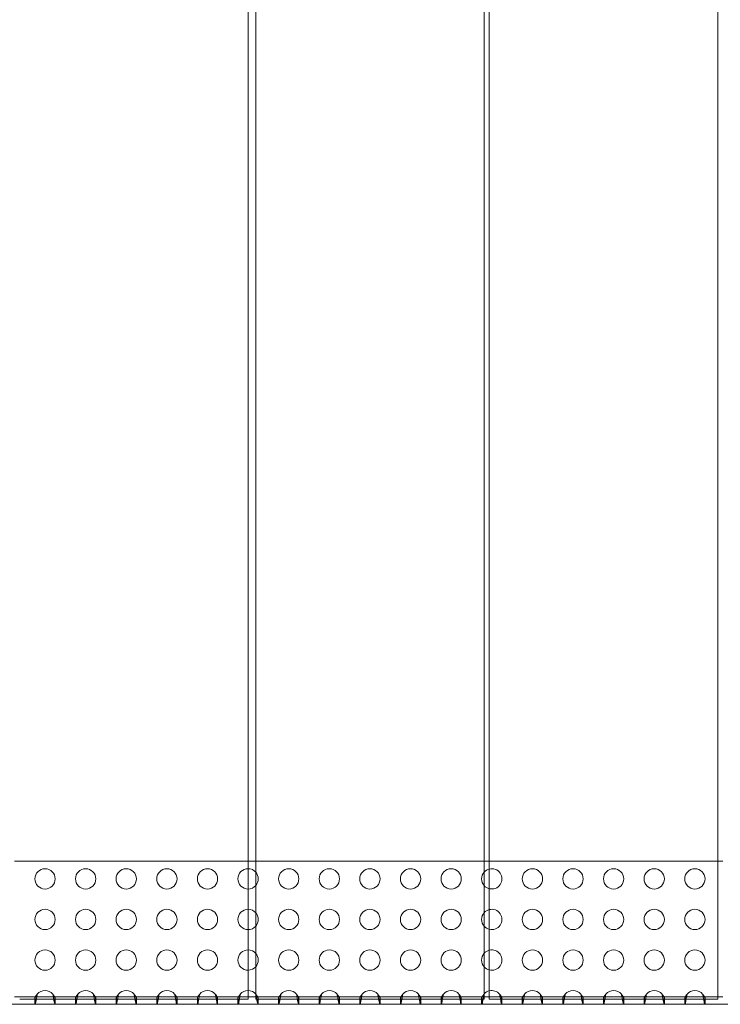
# Model space of a CAD drawing. Units: millimetres. Extents: x -607 to 1616, y -609 to 1614.
# Drawn here: x 369 to 645, y 0 to 388 of the extents above; entities that cross this region are included whole.
import ezdxf

# ---------------------------------------------------------------- set-up
doc = ezdxf.new("R2010")
doc.units = ezdxf.units.MM
doc.layers.add('9', color=9, linetype='Continuous')

# ---------------------------------------------------------------- blocks, each defined once
blk = doc.blocks.new('A$C7B5D5FF0')
at = {"color": 0, "linetype": 'Continuous', "lineweight": 0}
for p, q in [((185.01, 1132.06), (185.01, 131.06)), ((188.01, 1132.06), (188.01, 131.06)), ((278.01, 1132.06), (278.01, 131.06)), ((280.01, 1132.06), (280.01, 131.06)), ((370.01, 1132.06), (370.01, 131.06)), ((93.01, 185.49), (95.01, 185.49)), ((95.01, 185.49), (185.01, 185.49)), ((185.01, 185.49), (188.01, 185.49)), ((188.01, 185.49), (278.01, 185.49)), ((278.01, 185.49), (280.01, 185.49)), ((280.01, 185.49), (370.01, 185.49)), ((370.01, 185.49), (372.02, 185.49)), ((95.01, 132.06), (93.01, 132.06)), ((185.01, 132.06), (95.01, 132.06)), ((100.99, 132.06), (100.99, 129.06)), ((101.12, 129.06), (101.12, 132.06)), ((108.86, 132.06), (108.86, 129.06)), ((108.99, 132.06), (108.99, 129.06)), ((116.99, 132.06), (116.99, 129.06)), ((117.12, 129.06), (117.12, 132.06)), ((124.86, 132.06), (124.86, 129.06)), ((124.99, 132.06), (124.99, 129.06)), ((132.99, 132.06), (132.99, 129.06)), ((133.12, 129.06), (133.12, 132.06)), ((140.86, 132.06), (140.86, 129.06)), ((140.99, 132.06), (140.99, 129.06)), ((148.99, 132.06), (148.99, 129.06)), ((149.12, 129.06), (149.12, 132.06)), ((156.86, 132.06), (156.86, 129.06)), ((156.99, 132.06), (156.99, 129.06)), ((164.99, 132.06), (164.99, 129.06)), ((165.12, 129.06), (165.12, 132.06)), ((172.86, 132.06), (172.86, 129.06)), ((172.99, 132.06), (172.99, 129.06)), ((180.99, 132.06), (180.99, 129.06)), ((181.12, 129.06), (181.12, 132.06)), ((188.01, 132.06), (185.01, 132.06)), ((278.01, 132.06), (188.01, 132.06)), ((188.86, 132.06), (188.86, 129.06)), ((188.99, 132.06), (188.99, 129.06)), ((196.99, 132.06), (196.99, 129.06)), ((197.12, 129.06), (197.12, 132.06)), ((204.86, 132.06), (204.86, 129.06)), ((204.99, 132.06), (204.99, 129.06)), ((212.99, 132.06), (212.99, 129.06)), ((213.12, 129.06), (213.12, 132.06)), ((220.86, 132.06), (220.86, 129.06)), ((220.99, 132.06), (220.99, 129.06)), ((228.99, 132.06), (228.99, 129.06)), ((229.12, 129.06), (229.12, 132.06)), ((236.86, 132.06), (236.86, 129.06)), ((236.99, 132.06), (236.99, 129.06)), ((244.99, 132.06), (244.99, 129.06)), ((245.12, 129.06), (245.12, 132.06)), ((252.86, 132.06), (252.86, 129.06)), ((252.99, 132.06), (252.99, 129.06)), ((260.99, 132.06), (260.99, 129.06)), ((261.12, 129.06), (261.12, 132.06)), ((268.86, 132.06), (268.86, 129.06)), ((268.99, 132.06), (268.99, 129.06)), ((276.99, 132.06), (276.99, 129.06)), ((277.12, 129.06), (277.12, 132.06)), ((280.01, 132.06), (278.01, 132.06)), ((370.01, 132.06), (280.01, 132.06)), ((284.86, 132.06), (284.86, 129.06)), ((284.99, 132.06), (284.99, 129.06)), ((292.99, 132.06), (292.99, 129.06)), ((293.12, 129.06), (293.12, 132.06)), ((300.86, 132.06), (300.86, 129.06)), ((300.99, 132.06), (300.99, 129.06)), ((308.99, 132.06), (308.99, 129.06)), ((309.12, 129.06), (309.12, 132.06)), ((316.86, 132.06), (316.86, 129.06)), ((316.99, 132.06), (316.99, 129.06)), ((324.99, 132.06), (324.99, 129.06)), ((325.12, 129.06), (325.12, 132.06)), ((332.86, 132.06), (332.86, 129.06)), ((332.99, 132.06), (332.99, 129.06)), ((340.99, 132.06), (340.99, 129.06)), ((341.12, 129.06), (341.12, 132.06)), ((348.86, 132.06), (348.86, 129.06)), ((348.99, 132.06), (348.99, 129.06)), ((356.99, 132.06), (356.99, 129.06)), ((357.12, 129.06), (357.12, 132.06)), ((364.86, 132.06), (364.86, 129.06)), ((364.99, 132.06), (364.99, 129.06)), ((372.02, 132.06), (370.01, 132.06)), ((-268.01, 129.06), (732.03, 129.06)), ((185.01, 131.06), (95.01, 131.06)), ((278.01, 131.06), (188.01, 131.06)), ((280.01, 131.06), (370.01, 131.06))]:
    blk.add_line(p, q, dxfattribs=at)
for centre in [(104.99, 178.49), (120.99, 178.49), (136.99, 178.49), (152.99, 178.49), (168.99, 178.49), (200.99, 178.49), (216.99, 178.49), (232.99, 178.49), (248.99, 178.49), (264.99, 178.49), (296.99, 178.49), (312.99, 178.49), (328.99, 178.49), (344.99, 178.49), (360.99, 178.49), (104.99, 162.49), (120.99, 162.49), (136.99, 162.49), (152.99, 162.49), (168.99, 162.49), (200.99, 162.49), (216.99, 162.49), (232.99, 162.49), (248.99, 162.49), (264.99, 162.49), (296.99, 162.49), (312.99, 162.49), (328.99, 162.49), (344.99, 162.49), (360.99, 162.49), (104.99, 146.49), (120.99, 146.49), (136.99, 146.49), (152.99, 146.49), (168.99, 146.49), (200.99, 146.49), (216.99, 146.49), (232.99, 146.49), (248.99, 146.49), (264.99, 146.49), (296.99, 146.49), (312.99, 146.49), (328.99, 146.49), (344.99, 146.49), (360.99, 146.49)]:
    blk.add_circle(centre, 4, dxfattribs=at)
for centre, start, end in [((184.99, 178.49), 89.7367, 180), ((184.99, 178.49), 40.9236, 89.7367), ((280.99, 178.49), 104.1474, 138.109), ((280.99, 178.49), 255.8526, 104.1474), ((184.99, 178.49), 180, 270.2633), ((184.99, 178.49), 319.0764, 40.9236), ((280.99, 178.49), 138.109, 180), ((280.99, 178.49), 180, 221.891), ((184.99, 178.49), 270.2633, 319.0764), ((280.99, 178.49), 221.891, 255.8526), ((184.99, 162.49), 89.7367, 180), ((184.99, 162.49), 40.9236, 89.7367), ((184.99, 162.49), 319.0764, 40.9236), ((280.99, 162.49), 138.109, 180), ((280.99, 162.49), 104.1474, 138.109), ((280.99, 162.49), 255.8526, 104.1474), ((184.99, 162.49), 180, 270.2633), ((184.99, 162.49), 270.2633, 319.0764), ((280.99, 162.49), 180, 221.891), ((280.99, 162.49), 221.891, 255.8526), ((184.99, 146.49), 89.7367, 180), ((184.99, 146.49), 40.9236, 89.7367), ((184.99, 146.49), 319.0764, 40.9236), ((280.99, 146.49), 138.109, 180), ((280.99, 146.49), 104.1474, 138.109), ((280.99, 146.49), 255.8526, 104.1474), ((184.99, 146.49), 180, 270.2633), ((184.99, 146.49), 270.2633, 319.0764), ((280.99, 146.49), 180, 221.891), ((280.99, 146.49), 221.891, 255.8526), ((104.99, 130.49), 39.9934, 140.0066), ((120.99, 130.49), 39.9934, 140.0066), ((136.99, 130.49), 39.9934, 140.0066), ((152.99, 130.49), 39.9934, 140.0066), ((168.99, 130.49), 39.9934, 140.0066), ((184.99, 130.49), 89.7367, 140.0066), ((184.99, 130.49), 40.9236, 89.7367), ((184.99, 130.49), 39.9934, 40.9236), ((200.99, 130.49), 39.9934, 140.0066), ((216.99, 130.49), 39.9934, 140.0066), ((232.99, 130.49), 39.9934, 140.0066), ((248.99, 130.49), 39.9934, 140.0066), ((264.99, 130.49), 39.9934, 140.0066), ((280.99, 130.49), 138.109, 140.0066), ((280.99, 130.49), 104.1474, 138.109), ((280.99, 130.49), 39.9934, 104.1474), ((296.99, 130.49), 39.9934, 140.0066), ((312.99, 130.49), 39.9934, 140.0066), ((328.99, 130.49), 39.9934, 140.0066), ((344.99, 130.49), 39.9934, 140.0066), ((360.99, 130.49), 39.9934, 140.0066)]:
    blk.add_arc(centre, 4, start, end, dxfattribs=at)
for points, knots in [([(101.93, 133.06), (101.82, 132.93), (101.72, 132.8), (101.63, 132.66), (101.58, 132.6), (101.54, 132.54), (101.49, 132.48), (101.45, 132.42), (101.41, 132.36), (101.38, 132.31), (101.34, 132.26), (101.31, 132.21), (101.28, 132.18), (101.25, 132.14), (101.22, 132.11), (101.19, 132.09), (101.16, 132.07), (101.14, 132.06), (101.12, 132.06)], [2.4435765, 2.4435765, 2.4435765, 2.4435765, 2.5708153, 2.5708153, 2.5708153, 2.6344347, 2.6344347, 2.6344347, 2.6980542, 2.6980542, 2.6980542, 2.7616736, 2.7616736, 2.7616736, 2.825293, 2.825293, 2.825293, 2.8889124, 2.8889124, 2.8889124, 2.8889124]), ([(101.12, 129.06), (101.14, 129.06), (101.19, 129.14), (101.27, 129.49), (101.38, 130.02), (101.49, 130.7), (101.67, 131.72), (101.82, 132.54), (101.93, 133.06)], [-2.8889124, -2.8889124, -2.8889124, -2.8889124, -2.825293, -2.7616736, -2.6980542, -2.6344347, -2.5708153, -2.4435765, -2.4435765, -2.4435765, -2.4435765]), ([(108.86, 132.06), (108.82, 132.06), (108.77, 132.1), (108.71, 132.18), (108.64, 132.25), (108.57, 132.36), (108.49, 132.48), (108.41, 132.6), (108.31, 132.73), (108.21, 132.86), (108.16, 132.93), (108.11, 133), (108.06, 133.06)], [0.2526803, 0.2526803, 0.2526803, 0.2526803, 0.3799191, 0.3799191, 0.3799191, 0.5071579, 0.5071579, 0.5071579, 0.6343967, 0.6343967, 0.6343967, 0.6980161, 0.6980161, 0.6980161, 0.6980161]), ([(108.06, 133.06), (108.11, 132.8), (108.27, 132), (108.5, 130.65), (108.72, 129.4), (108.82, 129.06), (108.86, 129.06)], [-0.6980161, -0.6980161, -0.6980161, -0.6980161, -0.6343967, -0.5071579, -0.3799191, -0.2526803, -0.2526803, -0.2526803, -0.2526803]), ([(117.12, 129.06), (117.14, 129.06), (117.19, 129.14), (117.27, 129.49), (117.38, 130.02), (117.49, 130.7), (117.67, 131.72), (117.82, 132.54), (117.93, 133.06)], [-2.8889124, -2.8889124, -2.8889124, -2.8889124, -2.825293, -2.7616736, -2.6980542, -2.6344347, -2.5708153, -2.4435765, -2.4435765, -2.4435765, -2.4435765]), ([(117.93, 133.06), (117.82, 132.93), (117.72, 132.8), (117.63, 132.66), (117.58, 132.6), (117.54, 132.54), (117.49, 132.48), (117.45, 132.42), (117.41, 132.36), (117.38, 132.31), (117.34, 132.26), (117.31, 132.21), (117.28, 132.18), (117.25, 132.14), (117.22, 132.11), (117.19, 132.09), (117.16, 132.07), (117.14, 132.06), (117.12, 132.06)], [2.4435765, 2.4435765, 2.4435765, 2.4435765, 2.5708153, 2.5708153, 2.5708153, 2.6344347, 2.6344347, 2.6344347, 2.6980542, 2.6980542, 2.6980542, 2.7616736, 2.7616736, 2.7616736, 2.825293, 2.825293, 2.825293, 2.8889124, 2.8889124, 2.8889124, 2.8889124]), ([(124.86, 132.06), (124.82, 132.06), (124.77, 132.1), (124.71, 132.18), (124.64, 132.25), (124.57, 132.36), (124.49, 132.48), (124.41, 132.6), (124.31, 132.73), (124.21, 132.86), (124.16, 132.93), (124.11, 133), (124.06, 133.06)], [0.2526803, 0.2526803, 0.2526803, 0.2526803, 0.3799191, 0.3799191, 0.3799191, 0.5071579, 0.5071579, 0.5071579, 0.6343967, 0.6343967, 0.6343967, 0.6980161, 0.6980161, 0.6980161, 0.6980161]), ([(124.06, 133.06), (124.11, 132.8), (124.27, 132), (124.5, 130.65), (124.72, 129.4), (124.82, 129.06), (124.86, 129.06)], [-0.6980161, -0.6980161, -0.6980161, -0.6980161, -0.6343967, -0.5071579, -0.3799191, -0.2526803, -0.2526803, -0.2526803, -0.2526803]), ([(133.93, 133.06), (133.82, 132.93), (133.72, 132.8), (133.63, 132.66), (133.58, 132.6), (133.54, 132.54), (133.49, 132.48), (133.45, 132.42), (133.41, 132.36), (133.38, 132.31), (133.34, 132.26), (133.31, 132.21), (133.28, 132.18), (133.25, 132.14), (133.22, 132.11), (133.19, 132.09), (133.16, 132.07), (133.14, 132.06), (133.12, 132.06)], [2.4435765, 2.4435765, 2.4435765, 2.4435765, 2.5708153, 2.5708153, 2.5708153, 2.6344347, 2.6344347, 2.6344347, 2.6980542, 2.6980542, 2.6980542, 2.7616736, 2.7616736, 2.7616736, 2.825293, 2.825293, 2.825293, 2.8889124, 2.8889124, 2.8889124, 2.8889124]), ([(133.12, 129.06), (133.14, 129.06), (133.19, 129.14), (133.27, 129.49), (133.38, 130.02), (133.49, 130.7), (133.67, 131.72), (133.82, 132.54), (133.93, 133.06)], [-2.8889124, -2.8889124, -2.8889124, -2.8889124, -2.825293, -2.7616736, -2.6980542, -2.6344347, -2.5708153, -2.4435765, -2.4435765, -2.4435765, -2.4435765]), ([(140.86, 132.06), (140.82, 132.06), (140.77, 132.1), (140.71, 132.18), (140.64, 132.25), (140.57, 132.36), (140.49, 132.48), (140.41, 132.6), (140.31, 132.73), (140.21, 132.86), (140.16, 132.93), (140.11, 133), (140.06, 133.06)], [0.2526803, 0.2526803, 0.2526803, 0.2526803, 0.3799191, 0.3799191, 0.3799191, 0.5071579, 0.5071579, 0.5071579, 0.6343967, 0.6343967, 0.6343967, 0.6980161, 0.6980161, 0.6980161, 0.6980161]), ([(140.06, 133.06), (140.11, 132.8), (140.27, 132), (140.5, 130.65), (140.72, 129.4), (140.82, 129.06), (140.86, 129.06)], [-0.6980161, -0.6980161, -0.6980161, -0.6980161, -0.6343967, -0.5071579, -0.3799191, -0.2526803, -0.2526803, -0.2526803, -0.2526803]), ([(149.93, 133.06), (149.82, 132.93), (149.72, 132.8), (149.63, 132.66), (149.58, 132.6), (149.54, 132.54), (149.49, 132.48), (149.45, 132.42), (149.41, 132.36), (149.38, 132.31), (149.34, 132.26), (149.31, 132.21), (149.28, 132.18), (149.25, 132.14), (149.22, 132.11), (149.19, 132.09), (149.16, 132.07), (149.14, 132.06), (149.12, 132.06)], [2.4435765, 2.4435765, 2.4435765, 2.4435765, 2.5708153, 2.5708153, 2.5708153, 2.6344347, 2.6344347, 2.6344347, 2.6980542, 2.6980542, 2.6980542, 2.7616736, 2.7616736, 2.7616736, 2.825293, 2.825293, 2.825293, 2.8889124, 2.8889124, 2.8889124, 2.8889124]), ([(149.12, 129.06), (149.14, 129.06), (149.19, 129.14), (149.27, 129.49), (149.38, 130.02), (149.49, 130.7), (149.67, 131.72), (149.82, 132.54), (149.93, 133.06)], [-2.8889124, -2.8889124, -2.8889124, -2.8889124, -2.825293, -2.7616736, -2.6980542, -2.6344347, -2.5708153, -2.4435765, -2.4435765, -2.4435765, -2.4435765]), ([(156.86, 132.06), (156.82, 132.06), (156.77, 132.1), (156.71, 132.18), (156.64, 132.25), (156.57, 132.36), (156.49, 132.48), (156.41, 132.6), (156.31, 132.73), (156.21, 132.86), (156.16, 132.93), (156.11, 133), (156.06, 133.06)], [0.2526803, 0.2526803, 0.2526803, 0.2526803, 0.3799191, 0.3799191, 0.3799191, 0.5071579, 0.5071579, 0.5071579, 0.6343967, 0.6343967, 0.6343967, 0.6980161, 0.6980161, 0.6980161, 0.6980161]), ([(156.06, 133.06), (156.11, 132.8), (156.27, 132), (156.5, 130.65), (156.72, 129.4), (156.82, 129.06), (156.86, 129.06)], [-0.6980161, -0.6980161, -0.6980161, -0.6980161, -0.6343967, -0.5071579, -0.3799191, -0.2526803, -0.2526803, -0.2526803, -0.2526803]), ([(165.93, 133.06), (165.82, 132.93), (165.72, 132.8), (165.63, 132.66), (165.58, 132.6), (165.54, 132.54), (165.49, 132.48), (165.45, 132.42), (165.41, 132.36), (165.38, 132.31), (165.34, 132.26), (165.31, 132.21), (165.28, 132.18), (165.25, 132.14), (165.22, 132.11), (165.19, 132.09), (165.16, 132.07), (165.14, 132.06), (165.12, 132.06)], [2.4435765, 2.4435765, 2.4435765, 2.4435765, 2.5708153, 2.5708153, 2.5708153, 2.6344347, 2.6344347, 2.6344347, 2.6980542, 2.6980542, 2.6980542, 2.7616736, 2.7616736, 2.7616736, 2.825293, 2.825293, 2.825293, 2.8889124, 2.8889124, 2.8889124, 2.8889124]), ([(165.12, 129.06), (165.14, 129.06), (165.19, 129.14), (165.27, 129.49), (165.38, 130.02), (165.49, 130.7), (165.67, 131.72), (165.82, 132.54), (165.93, 133.06)], [-2.8889124, -2.8889124, -2.8889124, -2.8889124, -2.825293, -2.7616736, -2.6980542, -2.6344347, -2.5708153, -2.4435765, -2.4435765, -2.4435765, -2.4435765]), ([(172.06, 133.06), (172.11, 132.8), (172.27, 132), (172.5, 130.65), (172.72, 129.4), (172.82, 129.06), (172.86, 129.06)], [-0.6980161, -0.6980161, -0.6980161, -0.6980161, -0.6343967, -0.5071579, -0.3799191, -0.2526803, -0.2526803, -0.2526803, -0.2526803]), ([(172.86, 132.06), (172.82, 132.06), (172.77, 132.1), (172.71, 132.18), (172.64, 132.25), (172.57, 132.36), (172.49, 132.48), (172.41, 132.6), (172.31, 132.73), (172.21, 132.86), (172.16, 132.93), (172.11, 133), (172.06, 133.06)], [0.2526803, 0.2526803, 0.2526803, 0.2526803, 0.3799191, 0.3799191, 0.3799191, 0.5071579, 0.5071579, 0.5071579, 0.6343967, 0.6343967, 0.6343967, 0.6980161, 0.6980161, 0.6980161, 0.6980161]), ([(181.12, 129.06), (181.14, 129.06), (181.19, 129.14), (181.27, 129.49), (181.38, 130.02), (181.49, 130.7), (181.67, 131.72), (181.82, 132.54), (181.93, 133.06)], [-2.8889124, -2.8889124, -2.8889124, -2.8889124, -2.825293, -2.7616736, -2.6980542, -2.6344347, -2.5708153, -2.4435765, -2.4435765, -2.4435765, -2.4435765]), ([(181.93, 133.06), (181.82, 132.93), (181.72, 132.8), (181.63, 132.66), (181.58, 132.6), (181.54, 132.54), (181.49, 132.48), (181.45, 132.42), (181.41, 132.36), (181.38, 132.31), (181.34, 132.26), (181.31, 132.21), (181.28, 132.18), (181.25, 132.14), (181.22, 132.11), (181.19, 132.09), (181.16, 132.07), (181.14, 132.06), (181.12, 132.06)], [2.4435765, 2.4435765, 2.4435765, 2.4435765, 2.5708153, 2.5708153, 2.5708153, 2.6344347, 2.6344347, 2.6344347, 2.6980542, 2.6980542, 2.6980542, 2.7616736, 2.7616736, 2.7616736, 2.825293, 2.825293, 2.825293, 2.8889124, 2.8889124, 2.8889124, 2.8889124]), ([(188.86, 132.06), (188.82, 132.06), (188.77, 132.1), (188.71, 132.18), (188.64, 132.25), (188.57, 132.36), (188.49, 132.48), (188.41, 132.6), (188.31, 132.73), (188.21, 132.86), (188.16, 132.93), (188.11, 133), (188.06, 133.06)], [0.2526803, 0.2526803, 0.2526803, 0.2526803, 0.3799191, 0.3799191, 0.3799191, 0.5071579, 0.5071579, 0.5071579, 0.6343967, 0.6343967, 0.6343967, 0.6980161, 0.6980161, 0.6980161, 0.6980161]), ([(188.06, 133.06), (188.11, 132.8), (188.27, 132), (188.5, 130.65), (188.72, 129.4), (188.82, 129.06), (188.86, 129.06)], [-0.6980161, -0.6980161, -0.6980161, -0.6980161, -0.6343967, -0.5071579, -0.3799191, -0.2526803, -0.2526803, -0.2526803, -0.2526803]), ([(197.93, 133.06), (197.82, 132.93), (197.72, 132.8), (197.63, 132.66), (197.58, 132.6), (197.54, 132.54), (197.49, 132.48), (197.45, 132.42), (197.41, 132.36), (197.38, 132.31), (197.34, 132.26), (197.31, 132.21), (197.28, 132.18), (197.25, 132.14), (197.22, 132.11), (197.19, 132.09), (197.16, 132.07), (197.14, 132.06), (197.12, 132.06)], [2.4435765, 2.4435765, 2.4435765, 2.4435765, 2.5708153, 2.5708153, 2.5708153, 2.6344347, 2.6344347, 2.6344347, 2.6980542, 2.6980542, 2.6980542, 2.7616736, 2.7616736, 2.7616736, 2.825293, 2.825293, 2.825293, 2.8889124, 2.8889124, 2.8889124, 2.8889124]), ([(197.12, 129.06), (197.14, 129.06), (197.19, 129.14), (197.27, 129.49), (197.38, 130.02), (197.49, 130.7), (197.67, 131.72), (197.82, 132.54), (197.93, 133.06)], [-2.8889124, -2.8889124, -2.8889124, -2.8889124, -2.825293, -2.7616736, -2.6980542, -2.6344347, -2.5708153, -2.4435765, -2.4435765, -2.4435765, -2.4435765]), ([(204.06, 133.06), (204.11, 132.8), (204.27, 132), (204.5, 130.65), (204.72, 129.4), (204.82, 129.06), (204.86, 129.06)], [-0.6980161, -0.6980161, -0.6980161, -0.6980161, -0.6343967, -0.5071579, -0.3799191, -0.2526803, -0.2526803, -0.2526803, -0.2526803]), ([(204.86, 132.06), (204.82, 132.06), (204.77, 132.1), (204.71, 132.18), (204.64, 132.25), (204.57, 132.36), (204.49, 132.48), (204.41, 132.6), (204.31, 132.73), (204.21, 132.86), (204.16, 132.93), (204.11, 133), (204.06, 133.06)], [0.2526803, 0.2526803, 0.2526803, 0.2526803, 0.3799191, 0.3799191, 0.3799191, 0.5071579, 0.5071579, 0.5071579, 0.6343967, 0.6343967, 0.6343967, 0.6980161, 0.6980161, 0.6980161, 0.6980161]), ([(213.12, 129.06), (213.14, 129.06), (213.19, 129.14), (213.27, 129.49), (213.38, 130.02), (213.49, 130.7), (213.67, 131.72), (213.82, 132.54), (213.93, 133.06)], [-2.8889124, -2.8889124, -2.8889124, -2.8889124, -2.825293, -2.7616736, -2.6980542, -2.6344347, -2.5708153, -2.4435765, -2.4435765, -2.4435765, -2.4435765]), ([(213.93, 133.06), (213.82, 132.93), (213.72, 132.8), (213.63, 132.66), (213.58, 132.6), (213.54, 132.54), (213.49, 132.48), (213.45, 132.42), (213.41, 132.36), (213.38, 132.31), (213.34, 132.26), (213.31, 132.21), (213.28, 132.18), (213.25, 132.14), (213.22, 132.11), (213.19, 132.09), (213.16, 132.07), (213.14, 132.06), (213.12, 132.06)], [2.4435765, 2.4435765, 2.4435765, 2.4435765, 2.5708153, 2.5708153, 2.5708153, 2.6344347, 2.6344347, 2.6344347, 2.6980542, 2.6980542, 2.6980542, 2.7616736, 2.7616736, 2.7616736, 2.825293, 2.825293, 2.825293, 2.8889124, 2.8889124, 2.8889124, 2.8889124]), ([(220.06, 133.06), (220.11, 132.8), (220.27, 132), (220.5, 130.65), (220.72, 129.4), (220.82, 129.06), (220.86, 129.06)], [-0.6980161, -0.6980161, -0.6980161, -0.6980161, -0.6343967, -0.5071579, -0.3799191, -0.2526803, -0.2526803, -0.2526803, -0.2526803]), ([(220.86, 132.06), (220.82, 132.06), (220.77, 132.1), (220.71, 132.18), (220.64, 132.25), (220.57, 132.36), (220.49, 132.48), (220.41, 132.6), (220.31, 132.73), (220.21, 132.86), (220.16, 132.93), (220.11, 133), (220.06, 133.06)], [0.2526803, 0.2526803, 0.2526803, 0.2526803, 0.3799191, 0.3799191, 0.3799191, 0.5071579, 0.5071579, 0.5071579, 0.6343967, 0.6343967, 0.6343967, 0.6980161, 0.6980161, 0.6980161, 0.6980161]), ([(229.12, 129.06), (229.14, 129.06), (229.19, 129.14), (229.27, 129.49), (229.38, 130.02), (229.49, 130.7), (229.67, 131.72), (229.82, 132.54), (229.93, 133.06)], [-2.8889124, -2.8889124, -2.8889124, -2.8889124, -2.825293, -2.7616736, -2.6980542, -2.6344347, -2.5708153, -2.4435765, -2.4435765, -2.4435765, -2.4435765]), ([(229.93, 133.06), (229.82, 132.93), (229.72, 132.8), (229.63, 132.66), (229.58, 132.6), (229.54, 132.54), (229.49, 132.48), (229.45, 132.42), (229.41, 132.36), (229.38, 132.31), (229.34, 132.26), (229.31, 132.21), (229.28, 132.18), (229.25, 132.14), (229.22, 132.11), (229.19, 132.09), (229.16, 132.07), (229.14, 132.06), (229.12, 132.06)], [2.4435765, 2.4435765, 2.4435765, 2.4435765, 2.5708153, 2.5708153, 2.5708153, 2.6344347, 2.6344347, 2.6344347, 2.6980542, 2.6980542, 2.6980542, 2.7616736, 2.7616736, 2.7616736, 2.825293, 2.825293, 2.825293, 2.8889124, 2.8889124, 2.8889124, 2.8889124]), ([(236.86, 132.06), (236.82, 132.06), (236.77, 132.1), (236.71, 132.18), (236.64, 132.25), (236.57, 132.36), (236.49, 132.48), (236.41, 132.6), (236.31, 132.73), (236.21, 132.86), (236.16, 132.93), (236.11, 133), (236.06, 133.06)], [0.2526803, 0.2526803, 0.2526803, 0.2526803, 0.3799191, 0.3799191, 0.3799191, 0.5071579, 0.5071579, 0.5071579, 0.6343967, 0.6343967, 0.6343967, 0.6980161, 0.6980161, 0.6980161, 0.6980161]), ([(236.06, 133.06), (236.11, 132.8), (236.27, 132), (236.5, 130.65), (236.72, 129.4), (236.82, 129.06), (236.86, 129.06)], [-0.6980161, -0.6980161, -0.6980161, -0.6980161, -0.6343967, -0.5071579, -0.3799191, -0.2526803, -0.2526803, -0.2526803, -0.2526803]), ([(245.93, 133.06), (245.82, 132.93), (245.72, 132.8), (245.63, 132.66), (245.58, 132.6), (245.54, 132.54), (245.49, 132.48), (245.45, 132.42), (245.41, 132.36), (245.38, 132.31), (245.34, 132.26), (245.31, 132.21), (245.28, 132.18), (245.25, 132.14), (245.22, 132.11), (245.19, 132.09), (245.16, 132.07), (245.14, 132.06), (245.12, 132.06)], [2.4435765, 2.4435765, 2.4435765, 2.4435765, 2.5708153, 2.5708153, 2.5708153, 2.6344347, 2.6344347, 2.6344347, 2.6980542, 2.6980542, 2.6980542, 2.7616736, 2.7616736, 2.7616736, 2.825293, 2.825293, 2.825293, 2.8889124, 2.8889124, 2.8889124, 2.8889124]), ([(245.12, 129.06), (245.14, 129.06), (245.19, 129.14), (245.27, 129.49), (245.38, 130.02), (245.49, 130.7), (245.67, 131.72), (245.82, 132.54), (245.93, 133.06)], [-2.8889124, -2.8889124, -2.8889124, -2.8889124, -2.825293, -2.7616736, -2.6980542, -2.6344347, -2.5708153, -2.4435765, -2.4435765, -2.4435765, -2.4435765]), ([(252.86, 132.06), (252.82, 132.06), (252.77, 132.1), (252.71, 132.18), (252.64, 132.25), (252.57, 132.36), (252.49, 132.48), (252.41, 132.6), (252.31, 132.73), (252.21, 132.86), (252.16, 132.93), (252.11, 133), (252.06, 133.06)], [0.2526803, 0.2526803, 0.2526803, 0.2526803, 0.3799191, 0.3799191, 0.3799191, 0.5071579, 0.5071579, 0.5071579, 0.6343967, 0.6343967, 0.6343967, 0.6980161, 0.6980161, 0.6980161, 0.6980161]), ([(252.06, 133.06), (252.11, 132.8), (252.27, 132), (252.5, 130.65), (252.72, 129.4), (252.82, 129.06), (252.86, 129.06)], [-0.6980161, -0.6980161, -0.6980161, -0.6980161, -0.6343967, -0.5071579, -0.3799191, -0.2526803, -0.2526803, -0.2526803, -0.2526803]), ([(261.93, 133.06), (261.82, 132.93), (261.72, 132.8), (261.63, 132.66), (261.58, 132.6), (261.54, 132.54), (261.49, 132.48), (261.45, 132.42), (261.41, 132.36), (261.38, 132.31), (261.34, 132.26), (261.31, 132.21), (261.28, 132.18), (261.25, 132.14), (261.22, 132.11), (261.19, 132.09), (261.16, 132.07), (261.14, 132.06), (261.12, 132.06)], [2.4435765, 2.4435765, 2.4435765, 2.4435765, 2.5708153, 2.5708153, 2.5708153, 2.6344347, 2.6344347, 2.6344347, 2.6980542, 2.6980542, 2.6980542, 2.7616736, 2.7616736, 2.7616736, 2.825293, 2.825293, 2.825293, 2.8889124, 2.8889124, 2.8889124, 2.8889124]), ([(261.12, 129.06), (261.14, 129.06), (261.19, 129.14), (261.27, 129.49), (261.38, 130.02), (261.49, 130.7), (261.67, 131.72), (261.82, 132.54), (261.93, 133.06)], [-2.8889124, -2.8889124, -2.8889124, -2.8889124, -2.825293, -2.7616736, -2.6980542, -2.6344347, -2.5708153, -2.4435765, -2.4435765, -2.4435765, -2.4435765]), ([(268.06, 133.06), (268.11, 132.8), (268.27, 132), (268.5, 130.65), (268.72, 129.4), (268.82, 129.06), (268.86, 129.06)], [-0.6980161, -0.6980161, -0.6980161, -0.6980161, -0.6343967, -0.5071579, -0.3799191, -0.2526803, -0.2526803, -0.2526803, -0.2526803]), ([(268.86, 132.06), (268.82, 132.06), (268.77, 132.1), (268.71, 132.18), (268.64, 132.25), (268.57, 132.36), (268.49, 132.48), (268.41, 132.6), (268.31, 132.73), (268.21, 132.86), (268.16, 132.93), (268.11, 133), (268.06, 133.06)], [0.2526803, 0.2526803, 0.2526803, 0.2526803, 0.3799191, 0.3799191, 0.3799191, 0.5071579, 0.5071579, 0.5071579, 0.6343967, 0.6343967, 0.6343967, 0.6980161, 0.6980161, 0.6980161, 0.6980161]), ([(277.12, 129.06), (277.14, 129.06), (277.19, 129.14), (277.27, 129.49), (277.38, 130.02), (277.49, 130.7), (277.67, 131.72), (277.82, 132.54), (277.93, 133.06)], [-2.8889124, -2.8889124, -2.8889124, -2.8889124, -2.825293, -2.7616736, -2.6980542, -2.6344347, -2.5708153, -2.4435765, -2.4435765, -2.4435765, -2.4435765]), ([(277.93, 133.06), (277.82, 132.93), (277.72, 132.8), (277.63, 132.66), (277.58, 132.6), (277.54, 132.54), (277.49, 132.48), (277.45, 132.42), (277.41, 132.36), (277.38, 132.31), (277.34, 132.26), (277.31, 132.21), (277.28, 132.18), (277.25, 132.14), (277.22, 132.11), (277.19, 132.09), (277.16, 132.07), (277.14, 132.06), (277.12, 132.06)], [2.4435765, 2.4435765, 2.4435765, 2.4435765, 2.5708153, 2.5708153, 2.5708153, 2.6344347, 2.6344347, 2.6344347, 2.6980542, 2.6980542, 2.6980542, 2.7616736, 2.7616736, 2.7616736, 2.825293, 2.825293, 2.825293, 2.8889124, 2.8889124, 2.8889124, 2.8889124]), ([(284.06, 133.06), (284.11, 132.8), (284.27, 132), (284.5, 130.65), (284.72, 129.4), (284.82, 129.06), (284.86, 129.06)], [-0.6980161, -0.6980161, -0.6980161, -0.6980161, -0.6343967, -0.5071579, -0.3799191, -0.2526803, -0.2526803, -0.2526803, -0.2526803]), ([(284.86, 132.06), (284.82, 132.06), (284.77, 132.1), (284.71, 132.18), (284.64, 132.25), (284.57, 132.36), (284.49, 132.48), (284.41, 132.6), (284.31, 132.73), (284.21, 132.86), (284.16, 132.93), (284.11, 133), (284.06, 133.06)], [0.2526803, 0.2526803, 0.2526803, 0.2526803, 0.3799191, 0.3799191, 0.3799191, 0.5071579, 0.5071579, 0.5071579, 0.6343967, 0.6343967, 0.6343967, 0.6980161, 0.6980161, 0.6980161, 0.6980161]), ([(293.12, 129.06), (293.14, 129.06), (293.19, 129.14), (293.27, 129.49), (293.38, 130.02), (293.49, 130.7), (293.67, 131.72), (293.82, 132.54), (293.93, 133.06)], [-2.8889124, -2.8889124, -2.8889124, -2.8889124, -2.825293, -2.7616736, -2.6980542, -2.6344347, -2.5708153, -2.4435765, -2.4435765, -2.4435765, -2.4435765]), ([(293.93, 133.06), (293.82, 132.93), (293.72, 132.8), (293.63, 132.66), (293.58, 132.6), (293.54, 132.54), (293.49, 132.48), (293.45, 132.42), (293.41, 132.36), (293.38, 132.31), (293.34, 132.26), (293.31, 132.21), (293.28, 132.18), (293.25, 132.14), (293.22, 132.11), (293.19, 132.09), (293.16, 132.07), (293.14, 132.06), (293.12, 132.06)], [2.4435765, 2.4435765, 2.4435765, 2.4435765, 2.5708153, 2.5708153, 2.5708153, 2.6344347, 2.6344347, 2.6344347, 2.6980542, 2.6980542, 2.6980542, 2.7616736, 2.7616736, 2.7616736, 2.825293, 2.825293, 2.825293, 2.8889124, 2.8889124, 2.8889124, 2.8889124]), ([(300.86, 132.06), (300.82, 132.06), (300.77, 132.1), (300.71, 132.18), (300.64, 132.25), (300.57, 132.36), (300.49, 132.48), (300.41, 132.6), (300.31, 132.73), (300.21, 132.86), (300.16, 132.93), (300.11, 133), (300.06, 133.06)], [0.2526803, 0.2526803, 0.2526803, 0.2526803, 0.3799191, 0.3799191, 0.3799191, 0.5071579, 0.5071579, 0.5071579, 0.6343967, 0.6343967, 0.6343967, 0.6980161, 0.6980161, 0.6980161, 0.6980161]), ([(300.06, 133.06), (300.11, 132.8), (300.27, 132), (300.5, 130.65), (300.72, 129.4), (300.82, 129.06), (300.86, 129.06)], [-0.6980161, -0.6980161, -0.6980161, -0.6980161, -0.6343967, -0.5071579, -0.3799191, -0.2526803, -0.2526803, -0.2526803, -0.2526803]), ([(309.93, 133.06), (309.82, 132.93), (309.72, 132.8), (309.63, 132.66), (309.58, 132.6), (309.54, 132.54), (309.49, 132.48), (309.45, 132.42), (309.41, 132.36), (309.38, 132.31), (309.34, 132.26), (309.31, 132.21), (309.28, 132.18), (309.25, 132.14), (309.22, 132.11), (309.19, 132.09), (309.16, 132.07), (309.14, 132.06), (309.12, 132.06)], [2.4435765, 2.4435765, 2.4435765, 2.4435765, 2.5708153, 2.5708153, 2.5708153, 2.6344347, 2.6344347, 2.6344347, 2.6980542, 2.6980542, 2.6980542, 2.7616736, 2.7616736, 2.7616736, 2.825293, 2.825293, 2.825293, 2.8889124, 2.8889124, 2.8889124, 2.8889124]), ([(309.12, 129.06), (309.14, 129.06), (309.19, 129.14), (309.27, 129.49), (309.38, 130.02), (309.49, 130.7), (309.67, 131.72), (309.82, 132.54), (309.93, 133.06)], [-2.8889124, -2.8889124, -2.8889124, -2.8889124, -2.825293, -2.7616736, -2.6980542, -2.6344347, -2.5708153, -2.4435765, -2.4435765, -2.4435765, -2.4435765]), ([(316.86, 132.06), (316.82, 132.06), (316.77, 132.1), (316.71, 132.18), (316.64, 132.25), (316.57, 132.36), (316.49, 132.48), (316.41, 132.6), (316.31, 132.73), (316.21, 132.86), (316.16, 132.93), (316.11, 133), (316.06, 133.06)], [0.2526803, 0.2526803, 0.2526803, 0.2526803, 0.3799191, 0.3799191, 0.3799191, 0.5071579, 0.5071579, 0.5071579, 0.6343967, 0.6343967, 0.6343967, 0.6980161, 0.6980161, 0.6980161, 0.6980161]), ([(316.06, 133.06), (316.11, 132.8), (316.27, 132), (316.5, 130.65), (316.72, 129.4), (316.82, 129.06), (316.86, 129.06)], [-0.6980161, -0.6980161, -0.6980161, -0.6980161, -0.6343967, -0.5071579, -0.3799191, -0.2526803, -0.2526803, -0.2526803, -0.2526803]), ([(325.93, 133.06), (325.82, 132.93), (325.72, 132.8), (325.63, 132.66), (325.58, 132.6), (325.54, 132.54), (325.49, 132.48), (325.45, 132.42), (325.41, 132.36), (325.38, 132.31), (325.34, 132.26), (325.31, 132.21), (325.28, 132.18), (325.25, 132.14), (325.22, 132.11), (325.19, 132.09), (325.16, 132.07), (325.14, 132.06), (325.12, 132.06)], [2.4435765, 2.4435765, 2.4435765, 2.4435765, 2.5708153, 2.5708153, 2.5708153, 2.6344347, 2.6344347, 2.6344347, 2.6980542, 2.6980542, 2.6980542, 2.7616736, 2.7616736, 2.7616736, 2.825293, 2.825293, 2.825293, 2.8889124, 2.8889124, 2.8889124, 2.8889124]), ([(325.12, 129.06), (325.14, 129.06), (325.19, 129.14), (325.27, 129.49), (325.38, 130.02), (325.49, 130.7), (325.67, 131.72), (325.82, 132.54), (325.93, 133.06)], [-2.8889124, -2.8889124, -2.8889124, -2.8889124, -2.825293, -2.7616736, -2.6980542, -2.6344347, -2.5708153, -2.4435765, -2.4435765, -2.4435765, -2.4435765]), ([(332.06, 133.06), (332.11, 132.8), (332.27, 132), (332.5, 130.65), (332.72, 129.4), (332.82, 129.06), (332.86, 129.06)], [-0.6980161, -0.6980161, -0.6980161, -0.6980161, -0.6343967, -0.5071579, -0.3799191, -0.2526803, -0.2526803, -0.2526803, -0.2526803]), ([(332.86, 132.06), (332.82, 132.06), (332.77, 132.1), (332.71, 132.18), (332.64, 132.25), (332.57, 132.36), (332.49, 132.48), (332.41, 132.6), (332.31, 132.73), (332.21, 132.86), (332.16, 132.93), (332.11, 133), (332.06, 133.06)], [0.2526803, 0.2526803, 0.2526803, 0.2526803, 0.3799191, 0.3799191, 0.3799191, 0.5071579, 0.5071579, 0.5071579, 0.6343967, 0.6343967, 0.6343967, 0.6980161, 0.6980161, 0.6980161, 0.6980161]), ([(341.12, 129.06), (341.14, 129.06), (341.19, 129.14), (341.27, 129.49), (341.38, 130.02), (341.49, 130.7), (341.67, 131.72), (341.82, 132.54), (341.93, 133.06)], [-2.8889124, -2.8889124, -2.8889124, -2.8889124, -2.825293, -2.7616736, -2.6980542, -2.6344347, -2.5708153, -2.4435765, -2.4435765, -2.4435765, -2.4435765]), ([(341.93, 133.06), (341.82, 132.93), (341.72, 132.8), (341.63, 132.66), (341.58, 132.6), (341.54, 132.54), (341.49, 132.48), (341.45, 132.42), (341.41, 132.36), (341.38, 132.31), (341.34, 132.26), (341.31, 132.21), (341.28, 132.18), (341.25, 132.14), (341.22, 132.11), (341.19, 132.09), (341.16, 132.07), (341.14, 132.06), (341.12, 132.06)], [2.4435765, 2.4435765, 2.4435765, 2.4435765, 2.5708153, 2.5708153, 2.5708153, 2.6344347, 2.6344347, 2.6344347, 2.6980542, 2.6980542, 2.6980542, 2.7616736, 2.7616736, 2.7616736, 2.825293, 2.825293, 2.825293, 2.8889124, 2.8889124, 2.8889124, 2.8889124]), ([(348.06, 133.06), (348.11, 132.8), (348.27, 132), (348.5, 130.65), (348.72, 129.4), (348.82, 129.06), (348.86, 129.06)], [-0.6980161, -0.6980161, -0.6980161, -0.6980161, -0.6343967, -0.5071579, -0.3799191, -0.2526803, -0.2526803, -0.2526803, -0.2526803]), ([(348.86, 132.06), (348.82, 132.06), (348.77, 132.1), (348.71, 132.18), (348.64, 132.25), (348.57, 132.36), (348.49, 132.48), (348.41, 132.6), (348.31, 132.73), (348.21, 132.86), (348.16, 132.93), (348.11, 133), (348.06, 133.06)], [0.2526803, 0.2526803, 0.2526803, 0.2526803, 0.3799191, 0.3799191, 0.3799191, 0.5071579, 0.5071579, 0.5071579, 0.6343967, 0.6343967, 0.6343967, 0.6980161, 0.6980161, 0.6980161, 0.6980161]), ([(357.12, 129.06), (357.14, 129.06), (357.19, 129.14), (357.27, 129.49), (357.38, 130.02), (357.49, 130.7), (357.67, 131.72), (357.82, 132.54), (357.93, 133.06)], [-2.8889124, -2.8889124, -2.8889124, -2.8889124, -2.825293, -2.7616736, -2.6980542, -2.6344347, -2.5708153, -2.4435765, -2.4435765, -2.4435765, -2.4435765]), ([(357.93, 133.06), (357.82, 132.93), (357.72, 132.8), (357.63, 132.66), (357.58, 132.6), (357.54, 132.54), (357.49, 132.48), (357.45, 132.42), (357.41, 132.36), (357.38, 132.31), (357.34, 132.26), (357.31, 132.21), (357.28, 132.18), (357.25, 132.14), (357.22, 132.11), (357.19, 132.09), (357.16, 132.07), (357.14, 132.06), (357.12, 132.06)], [2.4435765, 2.4435765, 2.4435765, 2.4435765, 2.5708153, 2.5708153, 2.5708153, 2.6344347, 2.6344347, 2.6344347, 2.6980542, 2.6980542, 2.6980542, 2.7616736, 2.7616736, 2.7616736, 2.825293, 2.825293, 2.825293, 2.8889124, 2.8889124, 2.8889124, 2.8889124]), ([(364.86, 132.06), (364.82, 132.06), (364.77, 132.1), (364.71, 132.18), (364.64, 132.25), (364.57, 132.36), (364.49, 132.48), (364.41, 132.6), (364.31, 132.73), (364.21, 132.86), (364.16, 132.93), (364.11, 133), (364.06, 133.06)], [0.2526803, 0.2526803, 0.2526803, 0.2526803, 0.3799191, 0.3799191, 0.3799191, 0.5071579, 0.5071579, 0.5071579, 0.6343967, 0.6343967, 0.6343967, 0.6980161, 0.6980161, 0.6980161, 0.6980161]), ([(364.06, 133.06), (364.11, 132.8), (364.27, 132), (364.5, 130.65), (364.72, 129.4), (364.82, 129.06), (364.86, 129.06)], [-0.6980161, -0.6980161, -0.6980161, -0.6980161, -0.6343967, -0.5071579, -0.3799191, -0.2526803, -0.2526803, -0.2526803, -0.2526803])]:
    blk.add_open_spline(points, degree=3, knots=knots, dxfattribs=at)

msp = doc.modelspace()

# ---------------------------------------------------------------- block references
at = {"layer": '9'}
msp.add_blockref('A$C7B5D5FF0', (274.01, -129.06), dxfattribs=at)

doc.saveas('drawing.dxf')
